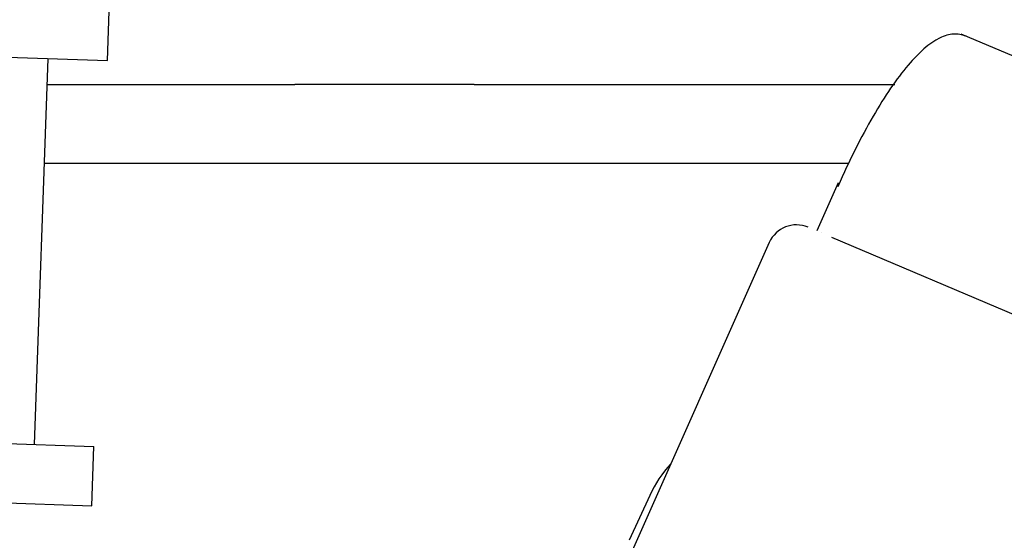
# Model space of a CAD drawing. Units: inches. Extents: x 0 to 17, y 0 to 11.
# Drawn here: x 13.2 to 13.2, y 7.7 to 7.7 of the extents above; entities that cross this region are included whole.
import ezdxf
from ezdxf import colors
from ezdxf.entities.mleader import LeaderData, LeaderLine
from ezdxf.math import Vec2, Vec3

# ---------------------------------------------------------------- set-up
doc = ezdxf.new("R2010")
doc.units = ezdxf.units.IN
doc.header["$MEASUREMENT"] = 0
for name, color, linetype in [('15331_02_27', 7, 'Continuous'), ('500-03777_02_27', 7, 'Continuous'), ('600-03424_02_27', 7, 'Continuous'), ('600-03896(DEFAUL', 7, 'Continuous'), ('65Q3_02_27', 7, 'Continuous'), ('Default', 7, 'Continuous')]:
    doc.layers.add(name, color=color, linetype=linetype)

# ---------------------------------------------------------------- blocks, each defined once
blk = doc.blocks.new('SE')
at = {"layer": '15331_02_27', "color": 7, "linetype": 'Continuous', "lineweight": 30}
for p, q in [((12.89849470611661, 7.726097290098688), (13.16927453570501, 7.716641450086614)), ((13.16927453570501, 7.716641450086615), (13.16944491120072, 7.721520365935056)), ((13.16328817913444, 7.68509887256747), (13.16439561985657, 7.716811825582328)), ((12.89738726539447, 7.694384337083831), (13.16816709498288, 7.684928497071757)), ((12.89721688989876, 7.689505421235391), (13.16799671948716, 7.680049581223318)), ((13.16799671948716, 7.680049581223318), (13.16816709498288, 7.684928497071756))]:
    blk.add_line(p, q, dxfattribs=at)
at = {"layer": '500-03777_02_27', "color": 7, "linetype": 'Continuous', "lineweight": 30}
blk.add_open_spline([(13.17793383786298, 7.579307477286228), (13.1769730332742, 7.581225805825096), (13.17452965096652, 7.586459092480171), (13.17051544418787, 7.59683751085474), (13.16625337999641, 7.610895280166909), (13.1624966127674, 7.627304722692054), (13.15953096631789, 7.645757270511391), (13.15779917538629, 7.663556924225002), (13.15725264494575, 7.675509296421829), (13.15713631421756, 7.680379821526967)], degree=3, knots=[0.3801037024268283, 0.3801037024268283, 0.3801037024268283, 0.3801037024268283, 0.4340738006980395, 0.5122093482679544, 0.5930046534016759, 0.6764095494978783, 0.762118686270672, 0.8496830402791493, 0.9116434432780991, 0.9116434432780991, 0.9116434432780991, 0.9116434432780991], dxfattribs=at)
at = {"layer": '600-03424_02_27', "color": 7, "linetype": 'Continuous', "lineweight": 30}
blk.add_line((13.16409469668485, 7.708194513418156), (13.23018876667053, 7.708194513418156), dxfattribs=at)
at = {"layer": '600-03896(DEFAUL', "color": 7, "linetype": 'Continuous', "lineweight": 30}
for p, q in [((13.16432116485916, 7.714679713418154), (13.18466740256827, 7.714679713418154)), ((13.19942413355249, 7.714679713418154), (13.18466740256827, 7.714679713418154)), ((13.19942413355249, 7.714679713418154), (13.23398423883438, 7.714679713418154))]:
    blk.add_line(p, q, dxfattribs=at)
at = {"layer": '65Q3_02_27', "color": 7, "linetype": 'Continuous', "lineweight": 30}
for p, q in [((13.28901896400562, 7.697767237520688), (13.23943417495122, 7.718814731649002)), ((13.2293146212564, 7.706602266908986), (13.22756872703526, 7.702637351685113)), ((13.22792263697773, 7.702492617883109), (13.22792531522972, 7.70248598897681)), ((13.24743050209784, 7.694206528365823), (13.2288104886895, 7.702110255135158)), ((13.2236610543124, 7.701690593887185), (13.20567520400579, 7.661293712688598)), ((13.2138373116699, 7.680900319216499), (13.21215938701385, 7.677218449594792))]:
    blk.add_line(p, q, dxfattribs=at)
for centre, radius, start, end in [((13.2258909684221, 7.700697772160961), 0.002440944881889173, 66.99999999999532, 156.0000000254152), ((13.2227219728976, 7.676851345824145), 0.009763779527558686, 137.1151650382884, 155.500000003305)]:
    blk.add_arc(centre, radius, start, end, dxfattribs=at)
blk.add_open_spline([(13.2398358594777, 7.71864294218803), (13.23946734680027, 7.718749028158662), (13.23881762408257, 7.718913859078534), (13.23721193335469, 7.71841550335346), (13.2349974980196, 7.716453341657037), (13.23263783011317, 7.712949899888816), (13.23066811350524, 7.709294712788601), (13.22980174708066, 7.7074117628513), (13.22928479309411, 7.706275020077253)], degree=3, knots=[0, 0, 0, 0, 0.1050093023814361, 0.2163250319923706, 0.454981152510148, 0.7151438119511989, 0.8543955539560097, 1, 1, 1, 1], dxfattribs=at)

msp = doc.modelspace()

# ---------------------------------------------------------------- block references
at = {"layer": 'Default'}
msp.add_blockref('SE', (0, 0), dxfattribs=at)

# ---------------------------------------------------------------- leaders
at = {"layer": 'Default', "color": 7, "linetype": 'Continuous', "lineweight": 15}
ml = msp.add_multileader_mtext('Standard', dxfattribs=at)
ml.set_content('{\\pxsm0.9;\\fArial|b0||i0||c0|p34;\\W1.;SUCTION:\\P8.00 NOMINAL WITH 8 HOLES\\P.88/[22,2] DIA EQUALLY SPACED\\PON A 11.75/[298,5] DIA B.C.\\P}', color=256)
ml.set_leader_properties()
ml.build(insert=Vec2(0, 0))
ml.multileader.update_dxf_attribs({"dogleg_length": 0.1875, "arrow_head_size": 0.25})
ctx = ml.context
ctx.base_point, ctx.char_height, ctx.arrow_head_size, ctx.landing_gap_size = Vec3(7.604166881142181, 9.686440765171948), 0.125, 0.25, 0.0625
ctx.text_align_type = 2
notes = []
notes.append((ctx, [(0, (1, 1, 0), (10.60529188114218, 9.658940765171948), (-1, 0), 0.1875, [(0, [(13.54799040656338, 6.183635666377887)], 0, [])])]))
ctx.mtext.insert, ctx.mtext.alignment = Vec3(10.35529188114218, 9.738753265171948), 3
for ctx, leaders in notes:
    for number, flags, end, landing, length, lines in leaders:
        leader = LeaderData()
        leader.index, (leader.has_last_leader_line, leader.has_dogleg_vector, leader.attachment_direction) = number, flags
        leader.last_leader_point, leader.dogleg_vector, leader.dogleg_length = Vec3(end), Vec3(landing), length
        for number, points, colour, breaks in lines:
            line = LeaderLine()
            line.index, line.vertices, line.color, line.breaks = number, Vec3.list(points), colors.encode_raw_color(colour), breaks
            leader.lines.append(line)
        ctx.leaders.append(leader)

doc.saveas('drawing.dxf')
